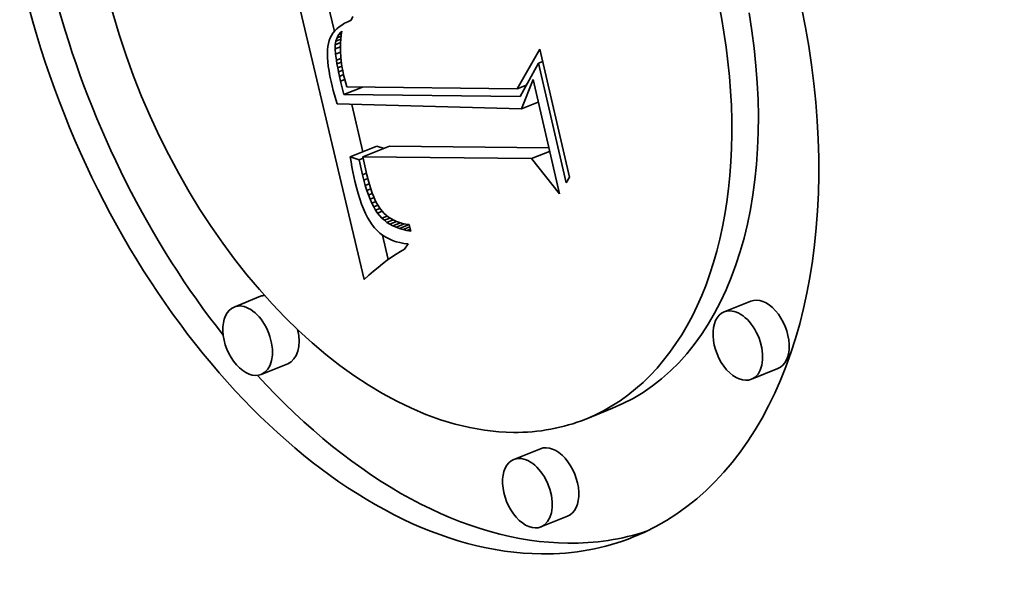
# Model space of a CAD drawing. Extents: x 0 to 10.8, y 0 to 8.3.
# Drawn here: x 9.2 to 9.4, y 5.2 to 5.3 of the extents above; entities that cross this region are included whole.
import ezdxf

# ---------------------------------------------------------------- set-up
doc = ezdxf.new("R2010")
doc.units = 0
doc.header["$MEASUREMENT"] = 0
doc.layers.get('0').update_dxf_attribs({"lineweight": 13})

msp = doc.modelspace()

# ---------------------------------------------------------------- linework, layer by layer
at = {"color": 7, "lineweight": 35, "ltscale": 0.001432}
msp.add_line((9.23988, 5.24327), (9.2267, 5.29899), dxfattribs=at)
at = {"color": 7, "lineweight": 35, "ltscale": 0.000131805}
msp.add_line((9.23437, 5.28938), (9.23316, 5.29451), dxfattribs=at)
at = {"color": 7, "lineweight": 35, "ltscale": 1.89835e-05}
msp.add_line((9.23779, 5.29215), (9.23748, 5.29146), dxfattribs=at)
at = {"color": 7, "lineweight": 35, "ltscale": 1.41919e-05}
msp.add_line((9.23525, 5.29022), (9.23482, 5.28986), dxfattribs=at)
at = {"color": 7, "lineweight": 35, "ltscale": 1.48206e-05}
msp.add_line((9.23574, 5.29057), (9.23525, 5.29022), dxfattribs=at)
at = {"color": 7, "lineweight": 35, "ltscale": 1.55305e-05}
msp.add_line((9.23627, 5.29089), (9.23574, 5.29057), dxfattribs=at)
at = {"color": 7, "lineweight": 35, "ltscale": 1.63329e-05}
msp.add_line((9.23685, 5.29119), (9.23627, 5.29089), dxfattribs=at)
at = {"color": 7, "lineweight": 35, "ltscale": 1.71879e-05}
msp.add_line((9.23748, 5.29146), (9.23685, 5.29119), dxfattribs=at)
at = {"color": 7, "lineweight": 35, "ltscale": 1.2921e-05}
msp.add_line((9.23382, 5.28862), (9.23358, 5.28816), dxfattribs=at)
at = {"color": 7, "lineweight": 35, "ltscale": 1.30548e-05}
msp.add_line((9.2341, 5.28905), (9.23382, 5.28862), dxfattribs=at)
at = {"color": 7, "lineweight": 35, "ltscale": 1.32942e-05}
msp.add_line((9.23444, 5.28947), (9.2341, 5.28905), dxfattribs=at)
at = {"color": 7, "lineweight": 35, "ltscale": 1.36961e-05}
msp.add_line((9.23482, 5.28986), (9.23444, 5.28947), dxfattribs=at)
at = {"color": 7, "lineweight": 35, "ltscale": 1.54903e-05}
msp.add_line((9.23486, 5.28821), (9.23516, 5.28875), dxfattribs=at)
at = {"color": 7, "lineweight": 35, "ltscale": 2.06764e-05}
msp.add_line((9.23486, 5.28821), (9.23563, 5.28852), dxfattribs=at)
at = {"color": 7, "lineweight": 35, "ltscale": 1.53586e-05}
msp.add_line((9.23516, 5.28875), (9.23555, 5.28923), dxfattribs=at)
at = {"color": 7, "lineweight": 35, "ltscale": 1.45258e-05}
msp.add_line((9.23516, 5.28875), (9.2357, 5.28897), dxfattribs=at)
at = {"color": 7, "lineweight": 35, "ltscale": 7.81571e-06}
msp.add_line((9.23555, 5.28923), (9.23578, 5.28944), dxfattribs=at)
at = {"color": 7, "lineweight": 35, "ltscale": 5.60865e-06}
msp.add_line((9.23555, 5.28923), (9.23576, 5.28931), dxfattribs=at)
at = {"color": 7, "lineweight": 35, "ltscale": 1.88987e-05}
msp.add_line((9.23565, 5.28871), (9.23556, 5.28796), dxfattribs=at)
at = {"color": 7, "lineweight": 35, "ltscale": 1.84249e-05}
msp.add_line((9.23578, 5.28944), (9.23565, 5.28871), dxfattribs=at)
at = {"color": 7, "lineweight": 35, "ltscale": 1.57493e-05}
msp.add_line((9.23315, 5.28658), (9.23309, 5.28595), dxfattribs=at)
at = {"color": 7, "lineweight": 35, "ltscale": 1.45836e-05}
msp.add_line((9.23325, 5.28715), (9.23315, 5.28658), dxfattribs=at)
at = {"color": 7, "lineweight": 35, "ltscale": 1.35058e-05}
msp.add_line((9.23339, 5.28767), (9.23325, 5.28715), dxfattribs=at)
at = {"color": 7, "lineweight": 35, "ltscale": 1.29549e-05}
msp.add_line((9.23358, 5.28816), (9.23339, 5.28767), dxfattribs=at)
at = {"color": 7, "lineweight": 35, "ltscale": 1.9229e-05}
msp.add_line((9.23452, 5.28615), (9.23454, 5.28692), dxfattribs=at)
at = {"color": 7, "lineweight": 35, "ltscale": 2.60602e-05}
msp.add_line((9.23452, 5.28615), (9.23548, 5.28654), dxfattribs=at)
at = {"color": 7, "lineweight": 35, "ltscale": 1.72939e-05}
msp.add_line((9.23454, 5.28692), (9.23465, 5.2876), dxfattribs=at)
at = {"color": 7, "lineweight": 35, "ltscale": 2.61391e-05}
msp.add_line((9.23454, 5.28692), (9.23551, 5.28731), dxfattribs=at)
at = {"color": 7, "lineweight": 35, "ltscale": 1.61468e-05}
msp.add_line((9.23465, 5.2876), (9.23486, 5.28821), dxfattribs=at)
at = {"color": 7, "lineweight": 35, "ltscale": 2.43722e-05}
msp.add_line((9.23465, 5.2876), (9.23556, 5.28796), dxfattribs=at)
at = {"color": 7, "lineweight": 35, "ltscale": 1.9984e-05}
msp.add_line((9.2355, 5.28719), (9.23548, 5.28639), dxfattribs=at)
at = {"color": 7, "lineweight": 35, "ltscale": 1.94094e-05}
msp.add_line((9.23556, 5.28796), (9.2355, 5.28719), dxfattribs=at)
at = {"color": 7, "lineweight": 35, "ltscale": 1.701e-05}
msp.add_line((9.23309, 5.28595), (9.23306, 5.28527), dxfattribs=at)
at = {"color": 7, "lineweight": 35, "ltscale": 1.83188e-05}
msp.add_line((9.23306, 5.28527), (9.23308, 5.28454), dxfattribs=at)
at = {"color": 7, "lineweight": 35, "ltscale": 2.41108e-05}
msp.add_line((9.23458, 5.28518), (9.23452, 5.28615), dxfattribs=at)
at = {"color": 7, "lineweight": 35, "ltscale": 2.46687e-05}
msp.add_line((9.23458, 5.28518), (9.2355, 5.28555), dxfattribs=at)
at = {"color": 7, "lineweight": 35, "ltscale": 2.95727e-05}
msp.add_line((9.23474, 5.28401), (9.23458, 5.28518), dxfattribs=at)
at = {"color": 7, "lineweight": 35, "ltscale": 2.05872e-05}
msp.add_line((9.23548, 5.28639), (9.2355, 5.28556), dxfattribs=at)
at = {"color": 7, "lineweight": 35, "ltscale": 2.12464e-05}
msp.add_line((9.2355, 5.28556), (9.23555, 5.28472), dxfattribs=at)
at = {"color": 7, "lineweight": 35, "ltscale": 2.19277e-05}
msp.add_line((9.23555, 5.28472), (9.23564, 5.28384), dxfattribs=at)
at = {"color": 7, "lineweight": 35, "ltscale": 0.000211464}
msp.add_line((9.26834, 5.27872), (9.27255, 5.28606), dxfattribs=at)
at = {"color": 7, "lineweight": 35, "ltscale": 0.000609823}
msp.add_line((9.27255, 5.28606), (9.27804, 5.26229), dxfattribs=at)
at = {"color": 7, "lineweight": 35, "ltscale": 1.96944e-05}
msp.add_line((9.23308, 5.28454), (9.23314, 5.28375), dxfattribs=at)
at = {"color": 7, "lineweight": 35, "ltscale": 2.10957e-05}
msp.add_line((9.23314, 5.28375), (9.23324, 5.28291), dxfattribs=at)
at = {"color": 7, "lineweight": 35, "ltscale": 2.25472e-05}
msp.add_line((9.23324, 5.28291), (9.23337, 5.28202), dxfattribs=at)
at = {"color": 7, "lineweight": 35, "ltscale": 2.29814e-05}
msp.add_line((9.23474, 5.28401), (9.23559, 5.28436), dxfattribs=at)
at = {"color": 7, "lineweight": 35, "ltscale": 1.68722e-05}
msp.add_line((9.23485, 5.28335), (9.23474, 5.28401), dxfattribs=at)
at = {"color": 7, "lineweight": 35, "ltscale": 2.2118e-05}
msp.add_line((9.23485, 5.28335), (9.23567, 5.28368), dxfattribs=at)
at = {"color": 7, "lineweight": 35, "ltscale": 1.82398e-05}
msp.add_line((9.23498, 5.28263), (9.23485, 5.28335), dxfattribs=at)
at = {"color": 7, "lineweight": 35, "ltscale": 2.13846e-05}
msp.add_line((9.23498, 5.28263), (9.23577, 5.28295), dxfattribs=at)
at = {"color": 7, "lineweight": 35, "ltscale": 2.26416e-05}
msp.add_line((9.23564, 5.28384), (9.23577, 5.28295), dxfattribs=at)
at = {"color": 7, "lineweight": 35, "ltscale": 2.34168e-05}
msp.add_line((9.23577, 5.28295), (9.23594, 5.28203), dxfattribs=at)
at = {"color": 7, "lineweight": 35, "ltscale": 0.000176161}
msp.add_line((9.27229, 5.28351), (9.26891, 5.27732), dxfattribs=at)
at = {"color": 7, "lineweight": 35, "ltscale": 2.09101e-05}
msp.add_line((9.27229, 5.28351), (9.27307, 5.28382), dxfattribs=at)
at = {"color": 7, "lineweight": 35, "ltscale": 0.000571641}
msp.add_line((9.27744, 5.26123), (9.27229, 5.28351), dxfattribs=at)
at = {"color": 7, "lineweight": 35, "ltscale": 2.40058e-05}
msp.add_line((9.23337, 5.28202), (9.23355, 5.28108), dxfattribs=at)
at = {"color": 7, "lineweight": 35, "ltscale": 2.5491e-05}
msp.add_line((9.23355, 5.28108), (9.23377, 5.28008), dxfattribs=at)
at = {"color": 7, "lineweight": 35, "ltscale": 1.96435e-05}
msp.add_line((9.23513, 5.28186), (9.23498, 5.28263), dxfattribs=at)
at = {"color": 7, "lineweight": 35, "ltscale": 2.09995e-05}
msp.add_line((9.23513, 5.28186), (9.23591, 5.28217), dxfattribs=at)
at = {"color": 7, "lineweight": 35, "ltscale": 2.10535e-05}
msp.add_line((9.23531, 5.28103), (9.23513, 5.28186), dxfattribs=at)
at = {"color": 7, "lineweight": 35, "ltscale": 2.08903e-05}
msp.add_line((9.23531, 5.28103), (9.23608, 5.28135), dxfattribs=at)
at = {"color": 7, "lineweight": 35, "ltscale": 2.24453e-05}
msp.add_line((9.23551, 5.28016), (9.23531, 5.28103), dxfattribs=at)
at = {"color": 7, "lineweight": 35, "ltscale": 2.4174e-05}
msp.add_line((9.23594, 5.28203), (9.23614, 5.28108), dxfattribs=at)
at = {"color": 7, "lineweight": 35, "ltscale": 1.67356e-05}
msp.add_line((9.23614, 5.28108), (9.2363, 5.28043), dxfattribs=at)
at = {"color": 7, "lineweight": 35, "ltscale": 2.15138e-05}
msp.add_line((9.23377, 5.28008), (9.23396, 5.27925), dxfattribs=at)
at = {"color": 7, "lineweight": 35, "ltscale": 2.15755e-05}
msp.add_line((9.23396, 5.27925), (9.23417, 5.27841), dxfattribs=at)
at = {"color": 7, "lineweight": 35, "ltscale": 2.11102e-05}
msp.add_line((9.23551, 5.28016), (9.23629, 5.28047), dxfattribs=at)
at = {"color": 7, "lineweight": 35, "ltscale": 6.46369e-05}
msp.add_line((9.23612, 5.27765), (9.23551, 5.28016), dxfattribs=at)
at = {"color": 7, "lineweight": 35, "ltscale": 1.72728e-05}
msp.add_line((9.2363, 5.28043), (9.23648, 5.27976), dxfattribs=at)
at = {"color": 7, "lineweight": 35, "ltscale": 1.78218e-05}
msp.add_line((9.23648, 5.27976), (9.23668, 5.27908), dxfattribs=at)
at = {"color": 7, "lineweight": 35, "ltscale": 4.62131e-05}
msp.add_line((9.26834, 5.27872), (9.27006, 5.27941), dxfattribs=at)
at = {"color": 7, "lineweight": 35, "ltscale": 0.000146687}
msp.add_line((9.26911, 5.275), (9.27127, 5.28045), dxfattribs=at)
at = {"color": 7, "lineweight": 35, "ltscale": 2.98726e-06}
msp.add_line((9.27002, 5.27935), (9.2699, 5.27935), dxfattribs=at)
at = {"color": 7, "lineweight": 35, "ltscale": 0.000545375}
msp.add_line((9.27127, 5.28045), (9.27618, 5.2592), dxfattribs=at)
at = {"color": 7, "lineweight": 35, "ltscale": 2.16371e-05}
msp.add_line((9.23417, 5.27841), (9.23439, 5.27757), dxfattribs=at)
at = {"color": 7, "lineweight": 35, "ltscale": 2.17071e-05}
msp.add_line((9.23439, 5.27757), (9.23462, 5.27673), dxfattribs=at)
at = {"color": 7, "lineweight": 35, "ltscale": 9.35044e-05}
msp.add_line((9.23612, 5.27765), (9.23959, 5.27905), dxfattribs=at)
at = {"color": 7, "lineweight": 35, "ltscale": 0.000819963}
msp.add_line((9.26891, 5.27732), (9.23612, 5.27765), dxfattribs=at)
at = {"color": 7, "lineweight": 35, "ltscale": 0.000791582}
msp.add_line((9.23668, 5.27908), (9.26834, 5.27872), dxfattribs=at)
at = {"color": 7, "lineweight": 35, "ltscale": 2.1777e-05}
msp.add_line((9.23462, 5.27673), (9.23486, 5.2759), dxfattribs=at)
at = {"color": 7, "lineweight": 35, "ltscale": 0.000856481}
msp.add_line((9.23486, 5.2759), (9.26911, 5.275), dxfattribs=at)
at = {"color": 7, "lineweight": 35, "ltscale": 0.000226045}
msp.add_line((9.23966, 5.26703), (9.23758, 5.27582), dxfattribs=at)
at = {"color": 7, "lineweight": 35, "ltscale": 8.44137e-05}
msp.add_line((9.26911, 5.275), (9.27224, 5.27626), dxfattribs=at)
at = {"color": 7, "lineweight": 35, "ltscale": 0.000132858}
for p, q in [((9.23731, 5.26608), (9.24224, 5.26807)), ((9.23967, 5.26606), (9.2446, 5.26804)), ((9.22067, 5.24017), (9.21574, 5.23818)), ((9.31172, 5.23927), (9.30679, 5.23728)), ((9.22572, 5.22765), (9.22079, 5.22566)), ((9.31677, 5.22675), (9.31184, 5.22476)), ((9.28601, 5.21936), (9.28109, 5.21737)), ((9.27263, 5.21185), (9.2677, 5.20986)), ((9.27768, 5.19933), (9.27275, 5.19734))]:
    msp.add_line(p, q, dxfattribs=at)
at = {"color": 7, "lineweight": 35, "ltscale": 3.5507e-05}
msp.add_line((9.2436, 5.26764), (9.24224, 5.26807), dxfattribs=at)
at = {"color": 7, "lineweight": 35, "ltscale": 0.000740037}
msp.add_line((9.2742, 5.26775), (9.2446, 5.26804), dxfattribs=at)
at = {"color": 7, "lineweight": 35, "ltscale": 9.06105e-05}
msp.add_line((9.27099, 5.26575), (9.27435, 5.2671), dxfattribs=at)
at = {"color": 7, "lineweight": 35, "ltscale": 4.3547e-05}
msp.add_line((9.23897, 5.26555), (9.23731, 5.26608), dxfattribs=at)
at = {"color": 7, "lineweight": 35, "ltscale": 2.37559e-05}
msp.add_line((9.23731, 5.26608), (9.23746, 5.26514), dxfattribs=at)
at = {"color": 7, "lineweight": 35, "ltscale": 2.33597e-05}
msp.add_line((9.23746, 5.26514), (9.23762, 5.26422), dxfattribs=at)
at = {"color": 7, "lineweight": 35, "ltscale": 2.00887e-05}
msp.add_line((9.23897, 5.26555), (9.23972, 5.26585), dxfattribs=at)
at = {"color": 7, "lineweight": 35, "ltscale": 7.14175e-05}
msp.add_line((9.23959, 5.26276), (9.23897, 5.26555), dxfattribs=at)
at = {"color": 7, "lineweight": 35, "ltscale": 0.000782967}
msp.add_line((9.27099, 5.26575), (9.23967, 5.26606), dxfattribs=at)
at = {"color": 7, "lineweight": 35, "ltscale": 8.4539e-05}
msp.add_line((9.23967, 5.26606), (9.24041, 5.26275), dxfattribs=at)
at = {"color": 7, "lineweight": 35, "ltscale": 0.000208822}
msp.add_line((9.27618, 5.2592), (9.27099, 5.26575), dxfattribs=at)
at = {"color": 7, "lineweight": 35, "ltscale": 2.295e-05}
msp.add_line((9.23762, 5.26422), (9.23779, 5.26332), dxfattribs=at)
at = {"color": 7, "lineweight": 35, "ltscale": 2.25479e-05}
msp.add_line((9.23779, 5.26332), (9.23797, 5.26243), dxfattribs=at)
at = {"color": 7, "lineweight": 35, "ltscale": 2.01998e-05}
msp.add_line((9.23959, 5.26276), (9.24034, 5.26306), dxfattribs=at)
at = {"color": 7, "lineweight": 35, "ltscale": 2.65181e-05}
msp.add_line((9.23984, 5.26173), (9.23959, 5.26276), dxfattribs=at)
at = {"color": 7, "lineweight": 35, "ltscale": 2.39449e-05}
msp.add_line((9.24041, 5.26275), (9.24063, 5.26182), dxfattribs=at)
at = {"color": 7, "lineweight": 35, "ltscale": 2.21515e-05}
msp.add_line((9.23797, 5.26243), (9.23817, 5.26157), dxfattribs=at)
at = {"color": 7, "lineweight": 35, "ltscale": 3.00235e-05}
msp.add_line((9.23817, 5.26157), (9.23845, 5.2604), dxfattribs=at)
at = {"color": 7, "lineweight": 35, "ltscale": 2.0022e-05}
msp.add_line((9.23984, 5.26173), (9.24058, 5.26203), dxfattribs=at)
at = {"color": 7, "lineweight": 35, "ltscale": 2.51841e-05}
msp.add_line((9.24011, 5.26076), (9.23984, 5.26173), dxfattribs=at)
at = {"color": 7, "lineweight": 35, "ltscale": 1.98481e-05}
msp.add_line((9.24011, 5.26076), (9.24084, 5.26106), dxfattribs=at)
at = {"color": 7, "lineweight": 35, "ltscale": 2.27007e-05}
msp.add_line((9.24063, 5.26182), (9.24087, 5.26095), dxfattribs=at)
at = {"color": 7, "lineweight": 35, "ltscale": 2.14656e-05}
msp.add_line((9.24087, 5.26095), (9.24113, 5.26013), dxfattribs=at)
at = {"color": 7, "lineweight": 35, "ltscale": 3.05217e-05}
msp.add_line((9.27804, 5.26229), (9.27744, 5.26123), dxfattribs=at)
at = {"color": 7, "lineweight": 35, "ltscale": 2.85333e-05}
msp.add_line((9.23845, 5.2604), (9.23876, 5.2593), dxfattribs=at)
at = {"color": 7, "lineweight": 35, "ltscale": 2.70427e-05}
msp.add_line((9.23876, 5.2593), (9.23908, 5.25827), dxfattribs=at)
at = {"color": 7, "lineweight": 35, "ltscale": 2.38431e-05}
msp.add_line((9.24039, 5.25985), (9.24011, 5.26076), dxfattribs=at)
at = {"color": 7, "lineweight": 35, "ltscale": 1.97173e-05}
msp.add_line((9.24039, 5.25985), (9.24112, 5.26014), dxfattribs=at)
at = {"color": 7, "lineweight": 35, "ltscale": 2.2559e-05}
msp.add_line((9.24069, 5.259), (9.24039, 5.25985), dxfattribs=at)
at = {"color": 7, "lineweight": 35, "ltscale": 1.97349e-05}
msp.add_line((9.24069, 5.259), (9.24142, 5.25929), dxfattribs=at)
at = {"color": 7, "lineweight": 35, "ltscale": 2.12943e-05}
msp.add_line((9.241, 5.25821), (9.24069, 5.259), dxfattribs=at)
at = {"color": 7, "lineweight": 35, "ltscale": 2.02545e-05}
msp.add_line((9.24113, 5.26013), (9.24139, 5.25936), dxfattribs=at)
at = {"color": 7, "lineweight": 35, "ltscale": 1.90678e-05}
msp.add_line((9.24139, 5.25936), (9.24167, 5.25865), dxfattribs=at)
at = {"color": 7, "lineweight": 35, "ltscale": 2.56261e-05}
msp.add_line((9.23908, 5.25827), (9.23942, 5.2573), dxfattribs=at)
at = {"color": 7, "lineweight": 35, "ltscale": 2.4196e-05}
msp.add_line((9.23942, 5.2573), (9.23977, 5.2564), dxfattribs=at)
at = {"color": 7, "lineweight": 35, "ltscale": 1.98587e-05}
msp.add_line((9.241, 5.25821), (9.24174, 5.2585), dxfattribs=at)
at = {"color": 7, "lineweight": 35, "ltscale": 2.00475e-05}
msp.add_line((9.24133, 5.25747), (9.241, 5.25821), dxfattribs=at)
at = {"color": 7, "lineweight": 35, "ltscale": 2.01072e-05}
msp.add_line((9.24133, 5.25747), (9.24207, 5.25777), dxfattribs=at)
at = {"color": 7, "lineweight": 35, "ltscale": 1.88624e-05}
msp.add_line((9.24167, 5.2568), (9.24133, 5.25747), dxfattribs=at)
at = {"color": 7, "lineweight": 35, "ltscale": 1.79307e-05}
msp.add_line((9.24167, 5.25865), (9.24196, 5.258), dxfattribs=at)
at = {"color": 7, "lineweight": 35, "ltscale": 1.68011e-05}
msp.add_line((9.24196, 5.258), (9.24227, 5.2574), dxfattribs=at)
at = {"color": 7, "lineweight": 35, "ltscale": 3.05002e-05}
msp.add_line((9.24227, 5.2574), (9.24291, 5.25636), dxfattribs=at)
at = {"color": 7, "lineweight": 35, "ltscale": 2.28342e-05}
msp.add_line((9.23977, 5.2564), (9.24015, 5.25557), dxfattribs=at)
at = {"color": 7, "lineweight": 35, "ltscale": 2.15151e-05}
msp.add_line((9.24015, 5.25557), (9.24054, 5.2548), dxfattribs=at)
at = {"color": 7, "lineweight": 35, "ltscale": 2.07983e-05}
msp.add_line((9.24167, 5.2568), (9.24244, 5.25711), dxfattribs=at)
at = {"color": 7, "lineweight": 35, "ltscale": 1.7753e-05}
msp.add_line((9.24203, 5.25619), (9.24167, 5.2568), dxfattribs=at)
at = {"color": 7, "lineweight": 35, "ltscale": 2.13223e-05}
msp.add_line((9.24203, 5.25619), (9.24282, 5.25651), dxfattribs=at)
at = {"color": 7, "lineweight": 35, "ltscale": 1.66664e-05}
msp.add_line((9.2424, 5.25564), (9.24203, 5.25619), dxfattribs=at)
at = {"color": 7, "lineweight": 35, "ltscale": 2.26473e-05}
msp.add_line((9.2424, 5.25564), (9.24324, 5.25598), dxfattribs=at)
at = {"color": 7, "lineweight": 35, "ltscale": 3.08864e-05}
msp.add_line((9.24321, 5.2547), (9.2424, 5.25564), dxfattribs=at)
at = {"color": 7, "lineweight": 35, "ltscale": 2.71558e-05}
msp.add_line((9.24291, 5.25636), (9.24362, 5.25554), dxfattribs=at)
at = {"color": 7, "lineweight": 35, "ltscale": 2.67172e-05}
msp.add_line((9.24362, 5.25554), (9.24444, 5.25485), dxfattribs=at)
at = {"color": 7, "lineweight": 35, "ltscale": 2.02783e-05}
msp.add_line((9.24054, 5.2548), (9.24095, 5.2541), dxfattribs=at)
at = {"color": 7, "lineweight": 35, "ltscale": 1.90932e-05}
msp.add_line((9.24095, 5.2541), (9.24137, 5.25347), dxfattribs=at)
at = {"color": 7, "lineweight": 35, "ltscale": 2.57983e-05}
msp.add_line((9.24321, 5.2547), (9.24416, 5.25508), dxfattribs=at)
at = {"color": 7, "lineweight": 35, "ltscale": 1.52265e-05}
msp.add_line((9.24366, 5.25429), (9.24321, 5.2547), dxfattribs=at)
at = {"color": 7, "lineweight": 35, "ltscale": 2.79221e-05}
msp.add_line((9.24366, 5.25429), (9.24469, 5.25471), dxfattribs=at)
at = {"color": 7, "lineweight": 35, "ltscale": 1.53692e-05}
msp.add_line((9.24414, 5.25391), (9.24366, 5.25429), dxfattribs=at)
at = {"color": 7, "lineweight": 35, "ltscale": 3.03728e-05}
msp.add_line((9.24414, 5.25391), (9.24527, 5.25437), dxfattribs=at)
at = {"color": 7, "lineweight": 35, "ltscale": 1.55957e-05}
msp.add_line((9.24467, 5.25357), (9.24414, 5.25391), dxfattribs=at)
at = {"color": 7, "lineweight": 35, "ltscale": 2.73889e-05}
msp.add_line((9.24444, 5.25485), (9.24539, 5.2543), dxfattribs=at)
at = {"color": 7, "lineweight": 35, "ltscale": 3.33702e-05}
msp.add_line((9.24467, 5.25357), (9.2459, 5.25407), dxfattribs=at)
at = {"color": 7, "lineweight": 35, "ltscale": 1.59264e-05}
msp.add_line((9.24523, 5.25327), (9.24467, 5.25357), dxfattribs=at)
at = {"color": 7, "lineweight": 35, "ltscale": 3.75672e-05}
msp.add_line((9.24523, 5.25327), (9.24662, 5.25383), dxfattribs=at)
at = {"color": 7, "lineweight": 35, "ltscale": 1.4181e-05}
msp.add_line((9.24539, 5.2543), (9.2459, 5.25407), dxfattribs=at)
at = {"color": 7, "lineweight": 35, "ltscale": 4.2577e-05}
msp.add_line((9.24582, 5.253), (9.2474, 5.25364), dxfattribs=at)
at = {"color": 7, "lineweight": 35, "ltscale": 1.45981e-05}
msp.add_line((9.2459, 5.25407), (9.24646, 5.25388), dxfattribs=at)
at = {"color": 7, "lineweight": 35, "ltscale": 1.50896e-05}
msp.add_line((9.24646, 5.25388), (9.24704, 5.25371), dxfattribs=at)
at = {"color": 7, "lineweight": 35, "ltscale": 4.85613e-05}
msp.add_line((9.24646, 5.25277), (9.24826, 5.25349), dxfattribs=at)
at = {"color": 7, "lineweight": 35, "ltscale": 1.56553e-05}
msp.add_line((9.24704, 5.25371), (9.24765, 5.25359), dxfattribs=at)
at = {"color": 7, "lineweight": 35, "ltscale": 1.62796e-05}
msp.add_line((9.24765, 5.25359), (9.24829, 5.25349), dxfattribs=at)
at = {"color": 7, "lineweight": 35, "ltscale": 1.80022e-05}
msp.add_line((9.24137, 5.25347), (9.24182, 5.2529), dxfattribs=at)
at = {"color": 7, "lineweight": 35, "ltscale": 1.73447e-05}
msp.add_line((9.24182, 5.2529), (9.24229, 5.25239), dxfattribs=at)
at = {"color": 7, "lineweight": 35, "ltscale": 1.71325e-05}
msp.add_line((9.24229, 5.25239), (9.24279, 5.25193), dxfattribs=at)
at = {"color": 7, "lineweight": 35, "ltscale": 1.70288e-05}
msp.add_line((9.24279, 5.25193), (9.24333, 5.25151), dxfattribs=at)
at = {"color": 7, "lineweight": 35, "ltscale": 1.63505e-05}
msp.add_line((9.24582, 5.253), (9.24523, 5.25327), dxfattribs=at)
at = {"color": 7, "lineweight": 35, "ltscale": 1.68599e-05}
msp.add_line((9.24646, 5.25277), (9.24582, 5.253), dxfattribs=at)
at = {"color": 7, "lineweight": 35, "ltscale": 1.74459e-05}
msp.add_line((9.24712, 5.25257), (9.24646, 5.25277), dxfattribs=at)
at = {"color": 7, "lineweight": 35, "ltscale": 3.40447e-05}
msp.add_line((9.24712, 5.25257), (9.24839, 5.25308), dxfattribs=at)
at = {"color": 7, "lineweight": 35, "ltscale": 1.80971e-05}
msp.add_line((9.24783, 5.25241), (9.24712, 5.25257), dxfattribs=at)
at = {"color": 7, "lineweight": 35, "ltscale": 1.75701e-05}
msp.add_line((9.24783, 5.25241), (9.24848, 5.25267), dxfattribs=at)
at = {"color": 7, "lineweight": 35, "ltscale": 1.88223e-05}
msp.add_line((9.24857, 5.25228), (9.24783, 5.25241), dxfattribs=at)
at = {"color": 7, "lineweight": 35, "ltscale": 3.10323e-05}
msp.add_line((9.24829, 5.25349), (9.24857, 5.25228), dxfattribs=at)
at = {"color": 7, "lineweight": 35, "ltscale": 0.000115584}
msp.add_line((9.24439, 5.24702), (9.24333, 5.25152), dxfattribs=at)
at = {"color": 7, "lineweight": 35, "ltscale": 1.70686e-05}
msp.add_line((9.24333, 5.25151), (9.24391, 5.25114), dxfattribs=at)
at = {"color": 7, "lineweight": 35, "ltscale": 1.72166e-05}
msp.add_line((9.24391, 5.25114), (9.24452, 5.25082), dxfattribs=at)
at = {"color": 7, "lineweight": 35, "ltscale": 1.75033e-05}
msp.add_line((9.24452, 5.25082), (9.24516, 5.25055), dxfattribs=at)
at = {"color": 7, "lineweight": 35, "ltscale": 1.78956e-05}
msp.add_line((9.24516, 5.25055), (9.24584, 5.25032), dxfattribs=at)
at = {"color": 7, "lineweight": 35, "ltscale": 1.83864e-05}
msp.add_line((9.24584, 5.25032), (9.24655, 5.25014), dxfattribs=at)
at = {"color": 7, "lineweight": 35, "ltscale": 1.89945e-05}
msp.add_line((9.24655, 5.25014), (9.2473, 5.25), dxfattribs=at)
at = {"color": 7, "lineweight": 35, "ltscale": 1.96756e-05}
msp.add_line((9.2473, 5.25), (9.24808, 5.24992), dxfattribs=at)
at = {"color": 7, "lineweight": 35, "ltscale": 2.93433e-05}
msp.add_line((9.24808, 5.24992), (9.24742, 5.24895), dxfattribs=at)
at = {"color": 7, "lineweight": 35, "ltscale": 2.37541e-05}
msp.add_line((9.24663, 5.24849), (9.24582, 5.24799), dxfattribs=at)
at = {"color": 7, "lineweight": 35, "ltscale": 2.29768e-05}
msp.add_line((9.24742, 5.24895), (9.24663, 5.24849), dxfattribs=at)
at = {"color": 7, "lineweight": 35, "ltscale": 2.7089e-05}
msp.add_line((9.24333, 5.24623), (9.24249, 5.24555), dxfattribs=at)
at = {"color": 7, "lineweight": 35, "ltscale": 2.62156e-05}
msp.add_line((9.24417, 5.24686), (9.24333, 5.24623), dxfattribs=at)
at = {"color": 7, "lineweight": 35, "ltscale": 2.53706e-05}
msp.add_line((9.245, 5.24745), (9.24417, 5.24686), dxfattribs=at)
at = {"color": 7, "lineweight": 35, "ltscale": 2.45475e-05}
msp.add_line((9.24582, 5.24799), (9.245, 5.24745), dxfattribs=at)
at = {"color": 7, "lineweight": 35, "ltscale": 2.88634e-05}
msp.add_line((9.24163, 5.24483), (9.24076, 5.24407), dxfattribs=at)
at = {"color": 7, "lineweight": 35, "ltscale": 2.79719e-05}
msp.add_line((9.24249, 5.24555), (9.24163, 5.24483), dxfattribs=at)
at = {"color": 7, "lineweight": 35, "ltscale": 2.97693e-05}
msp.add_line((9.24076, 5.24407), (9.23988, 5.24327), dxfattribs=at)
at = {"color": 7, "lineweight": 35, "ltscale": 0.03937}
for centre, major_axis, start_param, end_param in [((8.19336, 5.30916), (0.7576, -1.87794), 0.000026, 1.998424), ((9.24825, 5.29875), (0.04167, -0.10329), 0.000113, 3.141706), ((9.24825, 5.29875), (0.04167, -0.10329), 3.141706, 6.032716), ((9.24825, 5.29875), (0.03283, -0.08138), 0.000113, 3.141706), ((9.24825, 5.29875), (0.03283, -0.08138), 3.141706, 6.032716), ((9.25318, 5.30074), (-0.04167, 0.10329), 1.393091, 2.017074), ((9.25318, 5.30074), (-0.03283, 0.08138), 3.141706, 4.373898), ((9.22319, 5.23391), (-0.00253, 0.00626), 6.108025, 6.283299), ((9.31425, 5.23301), (-0.00253, 0.00626), 3.141706, 6.283299), ((9.21826, 5.23192), (0.00253, -0.00626), 3.141706, 6.283299), ((9.21826, 5.23192), (0.00253, -0.00626), 2.891123, 3.141706), ((9.21826, 5.23192), (0.00253, -0.00626), 0.000113, 2.891123), ((9.30932, 5.23102), (0.00253, -0.00626), 3.141706, 6.283299), ((9.30932, 5.23102), (0.00253, -0.00626), 2.891123, 3.141706), ((9.30932, 5.23102), (0.00253, -0.00626), 0.000113, 2.891123), ((9.22319, 5.23391), (-0.00253, 0.00626), 3.141706, 4.481865), ((9.25318, 5.30074), (-0.04167, 0.10329), 2.112273, 2.891123), ((9.24825, 5.29875), (0.03283, -0.08138), 6.032716, 6.283299), ((9.27516, 5.20559), (-0.00253, 0.00626), 3.141706, 6.283299), ((9.27023, 5.2036), (0.00253, -0.00626), 3.141706, 6.283299), ((9.27023, 5.2036), (0.00253, -0.00626), 2.891123, 3.141706), ((9.27023, 5.2036), (0.00253, -0.00626), 0.000113, 2.891123), ((9.24825, 5.29875), (0.04167, -0.10329), 6.032716, 6.283299), ((9.25318, 5.30074), (-0.04167, 0.10329), 2.891123, 3.102817)]:
    msp.add_ellipse(centre, major_axis=major_axis, ratio=0.616564, start_param=start_param, end_param=end_param, dxfattribs=at)

doc.saveas('drawing.dxf')
